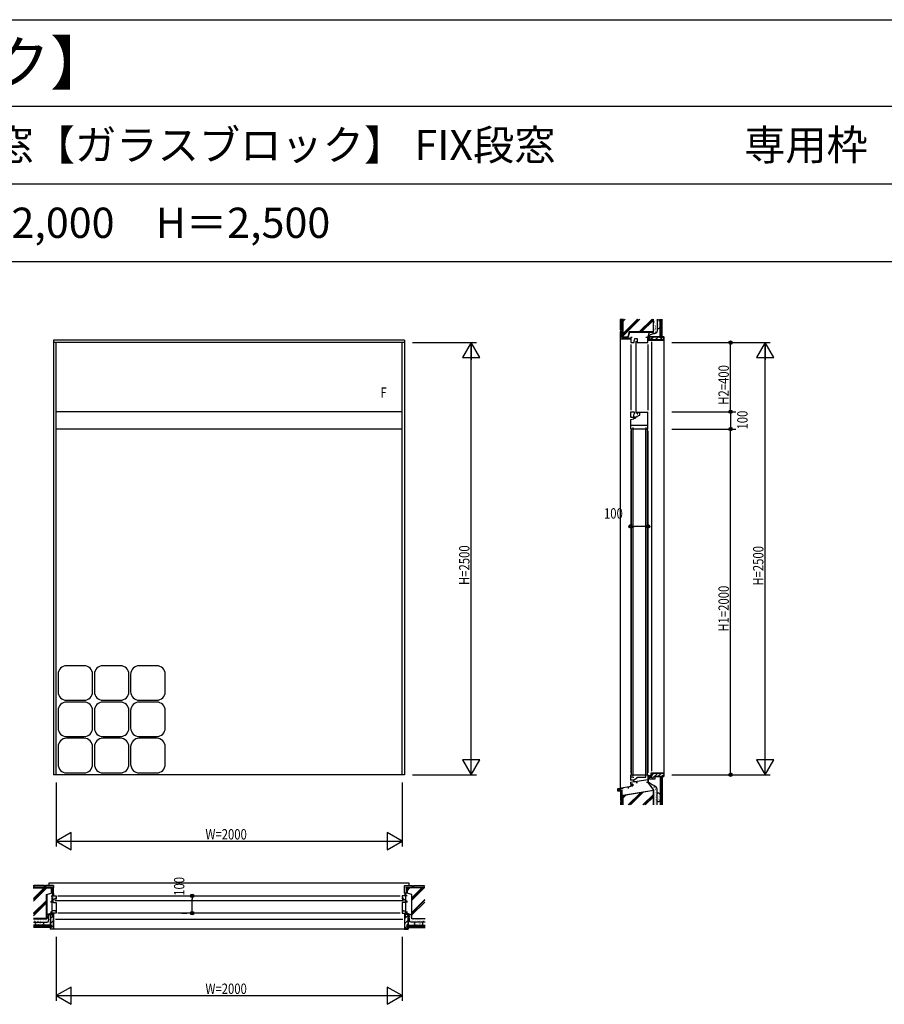
# Model space of a CAD drawing. Extents: x 0 to 29051, y 0 to 20000.
# Drawn here: x 11996 to 16997, y 14303 to 20000 of the extents above; entities that cross this region are included whole.
import ezdxf
from ezdxf.enums import TextEntityAlignment as Align

# ---------------------------------------------------------------- set-up
doc = ezdxf.new("R2010")
doc.units = 0
doc.linetypes.add('YCENTER_1', pattern=[13, 10, -1, 1, -1])
doc.layers.get('0').update_dxf_attribs({"linetype": 'CONTINUOUS'})
for name, color, linetype in [('YKK_A1', 4, 'CONTINUOUS'), ('YKK_B1', 4, 'CONTINUOUS'), ('YKK_C1', 4, 'CONTINUOUS'), ('YKK_F1', 7, 'CONTINUOUS'), ('YKK_N1', 2, 'CONTINUOUS'), ('YKK_Z1', 7, 'CONTINUOUS')]:
    doc.layers.add(name, color=color, linetype=linetype)
doc.styles.add('EXTFONT', font='txt.shx', dxfattribs={"height": 60, "bigfont": 'EXTFONT'})
doc.styles.add('YKK_SGSTYLE1', font='ROMANS.SHX', dxfattribs={"width": 0.8, "bigfont": 'EXTFONT.SHX'})

msp = doc.modelspace()

# ---------------------------------------------------------------- linework, layer by layer
at = {"layer": 'YKK_A1'}
for p, q in [((12192.5, 18146.6), (12192.5, 15631.6)), ((14222.5, 18146.6), (12192.5, 18146.6)), ((14222.5, 18131.6), (12192.5, 18131.6)), ((12207.5, 15631.6), (12207.5, 18131.6)), ((14207.5, 15631.6), (14207.5, 18131.6)), ((14222.5, 18146.6), (14222.5, 15631.6)), ((14207.5, 17731.6), (12207.5, 17731.6)), ((14207.5, 17631.6), (12207.5, 17631.6)), ((12368, 16262.1), (12268, 16262.1)), ((12578, 16262.1), (12478, 16262.1)), ((12788, 16262.1), (12688, 16262.1)), ((12218, 16212.1), (12218, 16112.1)), ((12418, 16112.1), (12418, 16212.1)), ((12428, 16212.1), (12428, 16112.1)), ((12628, 16112.1), (12628, 16212.1)), ((12638, 16212.1), (12638, 16112.1)), ((12838, 16112.1), (12838, 16212.1)), ((12268, 16062.1), (12368, 16062.1)), ((12368, 16052.1), (12268, 16052.1)), ((12478, 16062.1), (12578, 16062.1)), ((12578, 16052.1), (12478, 16052.1)), ((12688, 16062.1), (12788, 16062.1)), ((12788, 16052.1), (12688, 16052.1)), ((12218, 16002.1), (12218, 15902.1)), ((12418, 15902.1), (12418, 16002.1)), ((12428, 16002.1), (12428, 15902.1)), ((12628, 15902.1), (12628, 16002.1)), ((12638, 16002.1), (12638, 15902.1)), ((12838, 15902.1), (12838, 16002.1)), ((12268, 15852.1), (12368, 15852.1)), ((12368, 15842.1), (12268, 15842.1)), ((12478, 15852.1), (12578, 15852.1)), ((12578, 15842.1), (12478, 15842.1)), ((12688, 15852.1), (12788, 15852.1)), ((12788, 15842.1), (12688, 15842.1)), ((12218, 15792.1), (12218, 15692.1)), ((12418, 15692.1), (12418, 15792.1)), ((12428, 15792.1), (12428, 15692.1)), ((12628, 15692.1), (12628, 15792.1)), ((12638, 15792.1), (12638, 15692.1)), ((12838, 15692.1), (12838, 15792.1)), ((14222.5, 15631.6), (12192.5, 15631.6)), ((12268, 15642.1), (12368, 15642.1)), ((12478, 15642.1), (12578, 15642.1)), ((12688, 15642.1), (12788, 15642.1))]:
    msp.add_line(p, q, dxfattribs=at)
for centre, start, end in [((12268, 16212.1), 90, 180), ((12368, 16212.1), 0, 90), ((12478, 16212.1), 90, 180), ((12578, 16212.1), 0, 90), ((12688, 16212.1), 90, 180), ((12788, 16212.1), 0, 90), ((12268, 16112.1), 180, 270), ((12368, 16112.1), 270, 0), ((12478, 16112.1), 180, 270), ((12578, 16112.1), 270, 0), ((12688, 16112.1), 180, 270), ((12788, 16112.1), 270, 0), ((12268, 16002.1), 90, 180), ((12368, 16002.1), 0, 90), ((12478, 16002.1), 90, 180), ((12578, 16002.1), 0, 90), ((12688, 16002.1), 90, 180), ((12788, 16002.1), 0, 90), ((12268, 15902.1), 180, 270), ((12368, 15902.1), 270, 0), ((12478, 15902.1), 180, 270), ((12578, 15902.1), 270, 0), ((12688, 15902.1), 180, 270), ((12788, 15902.1), 270, 0), ((12268, 15792.1), 90, 180), ((12368, 15792.1), 0, 90), ((12478, 15792.1), 90, 180), ((12578, 15792.1), 0, 90), ((12688, 15792.1), 90, 180), ((12788, 15792.1), 0, 90), ((12268, 15692.1), 180, 270), ((12368, 15692.1), 270, 0), ((12478, 15692.1), 180, 270), ((12578, 15692.1), 270, 0), ((12688, 15692.1), 180, 270), ((12788, 15692.1), 270, 0)]:
    msp.add_arc(centre, 50, start, end, dxfattribs=at)
at = {"layer": 'YKK_B1'}
for p, q in [((12167.5, 15005.5), (14247.5, 15005.5)), ((12167.5, 14990.5), (12167.5, 15005.5)), ((14247.5, 15005.5), (14247.5, 14990.5)), ((12177.5, 14930.5), (12207.5, 14930.5)), ((12184.9, 14830.5), (12184.9, 14930.5)), ((12207.5, 14930.5), (12207.5, 14910.5)), ((12217.5, 14930.5), (14197.5, 14930.5)), ((14237.5, 14930.5), (14207.5, 14930.5)), ((14207.5, 14930.5), (14207.5, 14910.5)), ((14230.1, 14830.5), (14230.1, 14930.5)), ((12177.5, 14900.5), (12184.9, 14900.5)), ((12177.5, 14891.5), (12177.5, 14900.5)), ((12189.5, 14918), (12184.9, 14918)), ((12188.5, 14909), (12188.5, 14894)), ((12195.5, 14909), (12188.5, 14909)), ((12191.3, 14892.5), (12207.5, 14892.5)), ((12195.5, 14910.5), (12195.5, 14909)), ((12207.5, 14910.5), (12195.5, 14910.5)), ((12198.5, 14918), (12207.5, 14918)), ((14215.5, 14901.5), (12199.5, 14901.5)), ((12207.5, 14892.5), (12207.5, 14830.5)), ((14216.5, 14918), (14207.5, 14918)), ((14207.5, 14910.5), (14219.5, 14910.5)), ((14207.5, 14892.5), (14207.5, 14830.5)), ((14223.7, 14892.5), (14207.5, 14892.5)), ((14219.5, 14910.5), (14219.5, 14909)), ((14219.5, 14909), (14226.5, 14909)), ((14225.5, 14918), (14230.1, 14918)), ((14226.5, 14909), (14226.5, 14894)), ((14237.5, 14900.5), (14230.1, 14900.5)), ((14237.5, 14891.5), (14237.5, 14900.5)), ((12177.5, 14830.5), (12177.5, 14839.5)), ((12207.5, 14830.5), (12177.5, 14830.5)), ((12189.5, 14843), (12184.9, 14843)), ((12205.7, 14843.5), (12186.7, 14843.5)), ((12192.5, 14830.5), (12192.5, 14810.5)), ((12198.5, 14843), (12207.5, 14843)), ((12206.2, 14843), (12205.7, 14843.5)), ((14197.5, 14830.5), (12217.5, 14830.5)), ((14216.5, 14843), (14207.5, 14843)), ((14207.5, 14830.5), (14237.5, 14830.5)), ((14208.8, 14843), (14209.3, 14843.5)), ((14209.3, 14843.5), (14228.3, 14843.5)), ((14222.5, 14830.5), (14222.5, 14810.5)), ((14225.5, 14843), (14230.1, 14843)), ((14237.5, 14830.5), (14237.5, 14839.5)), ((12192.5, 14810.5), (12189.5, 14810.5)), ((12202.5, 14795.2), (14212.5, 14795.2)), ((14222.5, 14810.5), (14225.5, 14810.5))]:
    msp.add_line(p, q, dxfattribs=at)
at = {"layer": 'YKK_B1', "linetype": 'ByBlock', "ltscale": 0.5}
for centre, start, end in [((12188.4, 14890.5), 34.8499, 88.3627), ((14226.6, 14890.5), 91.6373, 145.1501)]:
    msp.add_arc(centre, 3.5, start, end, dxfattribs=at)
at = {"layer": 'YKK_C1'}
for p, q in [((15530, 18161.6), (15530, 18131.6)), ((15539, 18161.6), (15530, 18161.6)), ((15530, 18131.6), (15550, 18131.6)), ((15530, 18121.6), (15530, 17741.6)), ((15550, 18143.6), (15551.5, 18143.6)), ((15550, 18131.6), (15550, 18143.6)), ((15551.5, 18143.6), (15553.4, 18154.6)), ((15553.4, 18154.6), (15566.5, 18154.6)), ((15559, 18139.6), (15559, 17723.6)), ((15566.5, 18154.6), (15566.5, 18143.6)), ((15566.5, 18143.6), (15568, 18143.6)), ((15568, 18143.6), (15568, 18131.6)), ((15568, 18131.6), (15630, 18131.6)), ((15630, 18161.6), (15617, 18161.6)), ((15630, 18131.6), (15630, 18161.6)), ((15630, 18161.6), (15630, 18146.6)), ((15630, 18146.6), (15650, 18146.6)), ((15630, 18121.6), (15630, 17741.6)), ((15650, 18146.6), (15650, 18149.6)), ((15650, 18136.6), (15650, 15651.6)), ((15530.1, 17731.6), (15550, 17731.6)), ((15530.1, 17703.1), (15530.1, 17731.6)), ((15550, 17718.8), (15545.8, 17711.5)), ((15550, 17731.6), (15550, 17718.8)), ((15550, 17719.6), (15551.5, 17719.6)), ((15566.5, 17719.6), (15568, 17719.6)), ((15568, 17731.6), (15568, 17725.6)), ((15568, 17728.6), (15630, 17728.6)), ((15568, 17719.4), (15568, 17721.6)), ((15568, 17719.4), (15571.8, 17719.4)), ((15571.8, 17719.4), (15571.8, 17728.6)), ((15583, 17712.1), (15583, 17728.6)), ((15630, 17631.6), (15630, 17731.6)), ((15530, 17703.1), (15530, 17696.6)), ((15532.5, 17703.1), (15530, 17703.1)), ((15551, 17698.2), (15530, 17698.2)), ((15530, 17686.6), (15549, 17689.6)), ((15530, 17631.6), (15530, 17686.6)), ((15533.6, 17704.6), (15530.1, 17704.6)), ((15533.6, 17700.8), (15533.6, 17704.6)), ((15545.8, 17711.5), (15545.8, 17701.4)), ((15545.8, 17701.4), (15547.8, 17701.4)), ((15551, 17703.1), (15546.5, 17703.1)), ((15549, 17689.6), (15549, 17698.2)), ((15549, 17694.6), (15557, 17694.6)), ((15551, 17698.2), (15551, 17703.1)), ((15557, 17703.1), (15568, 17703.1)), ((15557, 17694.6), (15557, 17703.1)), ((15568, 17705.1), (15583, 17712.1)), ((15568, 17703.1), (15568, 17705.1)), ((15630, 17651.6), (15530, 17651.6)), ((15542.5, 17631.6), (15530, 17631.6)), ((15530, 17621.6), (15530, 15641.6)), ((15532.5, 17631.6), (15532.5, 15631.6)), ((15627.5, 17631.6), (15532.5, 17631.6)), ((15542.5, 17649.6), (15542.5, 17651.6)), ((15542.5, 17640.6), (15542.5, 17631.6)), ((15542.5, 17631.6), (15542.5, 15631.6)), ((15617.5, 17649.6), (15617.5, 17651.6)), ((15617.5, 17640.6), (15617.5, 17631.6)), ((15617.5, 15631.6), (15617.5, 17631.6)), ((15617.5, 17631.6), (15630, 17631.6)), ((15627.5, 15631.6), (15627.5, 17631.6)), ((15630, 17621.6), (15630, 15641.6)), ((15530, 15598.6), (15530, 15631.6)), ((15530, 15631.6), (15542.5, 15631.6)), ((15530, 15618.6), (15542.5, 15618.6)), ((15532.5, 15631.6), (15627.5, 15631.6)), ((15542.5, 15631.6), (15542.5, 15625.6)), ((15542.5, 15618.6), (15542.5, 15616.6)), ((15542.5, 15616.6), (15548.5, 15616.6)), ((15558.5, 15607.2), (15568, 15613.8)), ((15568, 15616.6), (15617.5, 15616.6)), ((15568, 15613.8), (15568, 15616.6)), ((15617.5, 15631.6), (15630, 15631.6)), ((15617.5, 15616.6), (15617.5, 15631.6)), ((15630, 15631.6), (15630, 15586.6)), ((15630.3, 15620.1), (15635.3, 15620.1)), ((15632.3, 15586.6), (15632.3, 15620.1)), ((15635.3, 15620.1), (15635.3, 15626.6)), ((15635.3, 15626.6), (15643.8, 15626.6)), ((15645.3, 15622), (15645.3, 15626.9)), ((15645.3, 15622), (15650.3, 15622)), ((15648.8, 15631.6), (15648.8, 15641.6)), ((15648.8, 15641.6), (15665.3, 15641.6)), ((15650.3, 15622), (15650.3, 15618.6)), ((15652.3, 15638.6), (15652.3, 15641.6)), ((15665.3, 15643.6), (15665.3, 15638.6)), ((15455, 15551.3), (15541.8, 15566.6)), ((15480.9, 15549.4), (15479.8, 15555.7)), ((15513.6, 15555.2), (15519.7, 15556.2)), ((15519.7, 15556.2), (15518.6, 15562.5)), ((15530, 15602.7), (15549, 15602.7)), ((15530, 15588.6), (15549, 15591.6)), ((15530, 15576.6), (15530, 15588.6)), ((15543, 15576.6), (15530, 15576.6)), ((15541.8, 15566.6), (15541.8, 15576.6)), ((15543, 15566.6), (15543, 15576.6)), ((15548.9, 15591.6), (15555.8, 15591.6)), ((15549, 15602.7), (15558.5, 15607.2)), ((15549, 15591.6), (15549, 15602.7)), ((15555.8, 15591.6), (15630, 15603.4)), ((15561.5, 15592.5), (15561.5, 15586.6)), ((15561.5, 15586.6), (15569, 15586.6)), ((15630, 15586.6), (15621, 15586.6)), ((15630, 15586.6), (15632.3, 15586.6)), ((15455, 15536.3), (15455, 15551.3)), ((15487, 15550.5), (15480.9, 15549.4))]:
    msp.add_line(p, q, dxfattribs=at)
at = {"layer": 'YKK_C1', "linetype": 'ByBlock', "ltscale": 0.5}
msp.add_arc((15643.8, 15631.6), 5, 270, 360, dxfattribs=at)
at = {"layer": 'YKK_F1'}
for p, q in [((0, 20000), (28681, 20000)), ((0, 19500), (28500, 19500)), ((0, 19050), (28500, 19050)), ((0, 18600), (28500, 18600))]:
    msp.add_line(p, q, dxfattribs=at)
at = {"layer": 'YKK_N1'}
for p, q in [((14267.5, 18131.6), (14637.5, 18131.6)), ((14607.5, 15632.6), (14607.5, 18130.6)), ((15767.5, 18131.6), (16337.5, 18131.6)), ((16107.5, 17731.6), (16107.5, 18131.6)), ((16307.5, 15631.6), (16307.5, 18130.6)), ((15767.5, 17731.6), (16137.5, 17731.6)), ((16107.5, 17731.6), (16107.5, 17631.6)), ((15767.5, 17631.6), (16137.5, 17631.6)), ((16107.5, 15631.6), (16107.5, 17631.6)), ((15530, 17118.4), (15530, 17098.4)), ((15630, 17118.4), (15630, 17098.4)), ((15530, 17068.4), (15550, 17068.4)), ((15610, 17068.4), (15550, 17068.4)), ((15630, 17068.4), (15610, 17068.4)), ((14267.5, 15631.6), (14637.5, 15631.6)), ((15767.5, 15631.6), (16337.5, 15631.6)), ((12207.5, 15586.6), (12207.5, 15216.6)), ((14207.5, 15586.6), (14207.5, 15216.6)), ((12207.5, 15246.6), (14207.5, 15246.6)), ((12943.6, 14930.5), (12963.6, 14930.5)), ((12993.6, 14930.5), (12993.6, 14910.5)), ((12993.6, 14850.5), (12993.6, 14910.5)), ((12943.6, 14830.5), (12963.6, 14830.5)), ((12993.6, 14830.5), (12993.6, 14850.5)), ((12207.5, 14693), (12207.5, 14323)), ((14207.5, 14693), (14207.5, 14323)), ((12207.5, 14353), (14207.5, 14353))]:
    msp.add_line(p, q, dxfattribs=at)
at = {"layer": 'YKK_N1', "linetype": 'ByBlock'}
for p, q in [((14607.5, 18131.6), (14557.5, 18045)), ((14657.5, 18045), (14607.5, 18131.6)), ((14607.5, 18131.6), (14607.5, 18031.6)), ((16307.5, 18131.6), (16257.5, 18045)), ((16357.5, 18045), (16307.5, 18131.6)), ((16307.5, 18131.6), (16307.5, 18031.6)), ((14557.5, 18045), (14657.5, 18045)), ((16257.5, 18045), (16357.5, 18045)), ((14607.5, 15631.6), (14607.5, 15731.6)), ((16307.5, 15631.6), (16307.5, 15731.6)), ((14657.5, 15718.2), (14557.5, 15718.2)), ((14557.5, 15718.2), (14607.5, 15631.6)), ((14607.5, 15631.6), (14657.5, 15718.2)), ((16357.5, 15718.2), (16257.5, 15718.2)), ((16257.5, 15718.2), (16307.5, 15631.6)), ((16307.5, 15631.6), (16357.5, 15718.2)), ((12294.1, 15296.6), (12207.5, 15246.6)), ((12294.1, 15196.6), (12294.1, 15296.6)), ((14207.5, 15246.6), (14120.9, 15296.6)), ((14120.9, 15296.6), (14120.9, 15196.6)), ((12207.5, 15246.6), (12294.1, 15196.6)), ((14120.9, 15196.6), (14207.5, 15246.6)), ((12294.1, 14403), (12207.5, 14353)), ((12294.1, 14303), (12294.1, 14403)), ((14207.5, 14353), (14120.9, 14403)), ((14120.9, 14403), (14120.9, 14303)), ((12207.5, 14353), (12294.1, 14303)), ((14120.9, 14303), (14207.5, 14353))]:
    msp.add_line(p, q, dxfattribs=at)
at = {"layer": 'YKK_N1', "linetype": 'Continuous'}
for p, q in [((15530, 17128.4), (15530, 17098.4)), ((15630, 17128.4), (15630, 17098.4)), ((12933.6, 14930.5), (12963.6, 14930.5)), ((12933.6, 14830.5), (12963.6, 14830.5))]:
    msp.add_line(p, q, dxfattribs=at)
at = {"layer": 'YKK_N1'}
for centre, radius in [((16107.5, 18131.6), 10), ((16107.5, 18131.6), 10), ((16107.5, 18131.6), 6.5), ((16107.5, 18131.6), 6.5), ((16107.5, 17731.6), 10), ((16107.5, 17731.6), 10), ((16107.5, 17731.6), 6.5), ((16107.5, 17731.6), 6.5), ((16107.5, 17631.6), 10), ((16107.5, 17631.6), 10), ((16107.5, 17631.6), 6.5), ((16107.5, 17631.6), 6.5), ((15530, 17068.4), 10), ((15530, 17068.4), 10), ((15530, 17068.4), 6.5), ((15530, 17068.4), 6.5), ((15630, 17068.4), 10), ((15630, 17068.4), 10), ((15630, 17068.4), 6.5), ((15630, 17068.4), 6.5), ((16107.5, 15631.6), 10), ((16107.5, 15631.6), 10), ((16107.5, 15631.6), 6.5), ((16107.5, 15631.6), 6.5), ((12993.6, 14930.5), 10), ((12993.6, 14930.5), 10), ((12993.6, 14930.5), 6.5), ((12993.6, 14930.5), 6.5), ((12993.6, 14830.5), 10), ((12993.6, 14830.5), 10), ((12993.6, 14830.5), 6.5), ((12993.6, 14830.5), 6.5)]:
    msp.add_circle(centre, radius, dxfattribs=at)
at = {"layer": 'YKK_Z1', "linetype": 'Continuous', "ltscale": 1.2}
for p, q in [((15470, 18204.6), (15470, 18264.6)), ((15479, 18264.6), (15470, 18264.6)), ((15472, 18264.6), (15472, 18269.1)), ((15479, 18204.6), (15479, 18264.6)), ((15482.5, 18164.1), (15482.5, 18269.1)), ((15484, 18269.1), (15484, 18165.6)), ((15583, 18267.6), (15484, 18168.6)), ((15573.1, 18267.6), (15484, 18178.5)), ((15568.9, 18267.6), (15484, 18182.8)), ((15498.1, 18267.6), (15484, 18253.5)), ((15488.2, 18267.6), (15484, 18263.4)), ((15653.7, 18267.6), (15579.2, 18193.1)), ((15657.9, 18267.6), (15583.4, 18193.1)), ((15661, 18260.8), (15593.3, 18193.1)), ((15661, 18193.1), (15661, 18267.6)), ((15662.5, 18191.6), (15662.5, 18267.6)), ((15688.7, 18252.8), (15688.9, 18252.8)), ((15689.2, 18237.6), (15689.4, 18237.6)), ((15690.2, 18232.2), (15690.4, 18232.2)), ((15691.2, 18242), (15691.4, 18242)), ((15692.4, 18251.4), (15692.6, 18251.4)), ((15693.2, 18255.3), (15693.4, 18255.3)), ((15695.6, 18239.8), (15695.8, 18239.8)), ((15695.9, 18230.9), (15696.1, 18230.9)), ((15696.1, 18253.1), (15696.3, 18253.1)), ((15696.1, 18247.9), (15696.3, 18247.9)), ((15700.5, 18161.6), (15700.5, 18267.6)), ((15702.5, 18161.6), (15702.5, 18267.6)), ((15704.5, 18161.6), (15704.5, 18267.6)), ((15706.5, 18161.6), (15706.5, 18267.6)), ((15708.5, 18161.6), (15708.5, 18267.6)), ((15710.5, 18161.6), (15710.5, 18267.6)), ((15712.5, 18161.6), (15712.5, 18267.6)), ((15479, 18204.6), (15470, 18204.6)), ((15479, 18196.6), (15470, 18196.6)), ((15470, 18151.6), (15470, 18196.6)), ((15472, 18196.6), (15472, 18204.6)), ((15479, 18160.6), (15479, 18196.6)), ((15521.3, 18193.1), (15513.9, 18165.6)), ((15522.4, 18191.6), (15515, 18164.1)), ((15661, 18193.1), (15521.3, 18193.1)), ((15522.4, 18191.6), (15662.5, 18191.6)), ((15690.5, 18225.3), (15690.7, 18225.3)), ((15690.7, 18217.9), (15690.9, 18217.9)), ((15694.2, 18221.3), (15694.4, 18221.3)), ((15696.1, 18221.8), (15696.3, 18221.8)), ((15515, 18151.6), (15470, 18151.6)), ((15470, 15554.5), (15470, 18151.5)), ((15479, 18160.6), (15515, 18160.6)), ((15482.5, 18164.1), (15515, 18164.1)), ((15484, 18165.6), (15513.8, 18165.6)), ((15515, 18160.6), (15515, 18151.6)), ((15515, 18157.4), (15517.2, 18159.6)), ((15516, 18152.6), (15515, 18151.6)), ((15515.9, 18152.6), (15522.9, 18159.6)), ((15516, 18152.6), (15529, 18152.6)), ((15521.5, 18152.6), (15528.5, 18159.6)), ((15527.2, 18152.6), (15530, 18155.5)), ((15529, 18152.6), (15530, 18151.6)), ((15636, 18166.6), (15697.5, 18166.6)), ((15636, 18149.6), (15636, 18166.6)), ((15636, 18149.6), (15650, 18149.6)), ((15637, 18165.6), (15696.5, 18165.6)), ((15637, 18165.6), (15637, 18150.6)), ((15651, 18150.6), (15637, 18150.6)), ((15646.9, 18150.6), (15661.9, 18165.6)), ((15650, 18146.6), (15650, 18149.6)), ((15650, 18146.6), (15722.5, 18146.6)), ((15651, 18150.6), (15651, 18147.6)), ((15721.5, 18147.6), (15651, 18147.6)), ((15672.1, 18147.6), (15690.1, 18165.6)), ((15696.5, 18160.6), (15696.5, 18165.6)), ((15713.5, 18160.6), (15696.5, 18160.6)), ((15697.5, 18161.6), (15697.5, 18166.6)), ((15712.5, 18161.6), (15697.5, 18161.6)), ((15700.4, 18147.6), (15718.4, 18165.6)), ((15700.5, 18161.6), (15712.5, 18161.6)), ((15712.5, 18166.6), (15722.5, 18166.6)), ((15712.5, 18161.6), (15712.5, 18166.6)), ((15713.5, 18165.6), (15721.5, 18165.6)), ((15713.5, 18160.6), (15713.5, 18165.6)), ((15721.5, 18165.6), (15721.5, 18147.6)), ((15722.5, 18146.6), (15722.5, 18166.6)), ((15722.5, 18146.6), (15722.5, 15641.6)), ((15700.5, 15621.6), (15700.5, 15456.8)), ((15700.5, 15621.6), (15712.5, 15621.6)), ((15702.5, 15621.6), (15702.5, 15456.8)), ((15704.5, 15621.6), (15704.5, 15456.8)), ((15706.5, 15621.6), (15706.5, 15456.8)), ((15708.5, 15621.6), (15708.5, 15456.8)), ((15710.5, 15621.6), (15710.5, 15456.8)), ((15712.5, 15621.6), (15712.5, 15456.8)), ((15712.5, 15621.6), (15712.5, 15616.6)), ((15531, 15566.2), (15529.2, 15564.4)), ((15530.1, 15576.7), (15531, 15575.8)), ((15531, 15572.8), (15534.8, 15576.6)), ((15531, 15575.8), (15531, 15566.2)), ((15531, 15567.1), (15536.3, 15572.4)), ((15534.9, 15565.4), (15536.3, 15566.8)), ((15536.3, 15576.6), (15536.3, 15566.7)), ((15536.3, 15565.7), (15536.3, 15576.6)), ((15541.8, 15576.6), (15541.8, 15566.7)), ((15630, 15587.1), (15662.5, 15541.6)), ((15456.2, 15549.4), (15456.2, 15546.2)), ((15456.2, 15545.7), (15468.5, 15545.7)), ((15456.2, 15540.9), (15461, 15545.7)), ((15456.2, 15538.7), (15469, 15538.7)), ((15459.7, 15538.7), (15466.7, 15545.7)), ((15465.3, 15538.7), (15470, 15543.4)), ((15468.3, 15545.7), (15468.5, 15545.7)), ((15469, 15538.7), (15470, 15537.7)), ((15470, 15552), (15470, 15547.2)), ((15470, 15547.2), (15470, 15541.7)), ((15470, 15541.7), (15479, 15541.7)), ((15470, 15541.7), (15470, 15481.7)), ((15479, 15541.7), (15479, 15481.7)), ((15482.5, 15511.6), (15662.5, 15541.6)), ((15482.5, 15456.8), (15482.5, 15511.6)), ((15661, 15539.8), (15484, 15510.3)), ((15501, 15513.2), (15484, 15496.2)), ((15489.1, 15511.2), (15484, 15506.1)), ((15484, 15510.3), (15484, 15456.8)), ((15585.8, 15527.3), (15515.3, 15456.8)), ((15590.9, 15528.2), (15519.6, 15456.8)), ((15602.8, 15530.1), (15529.5, 15456.8)), ((15661, 15517.6), (15600.2, 15456.8)), ((15661, 15513.4), (15604.4, 15456.8)), ((15661, 15503.5), (15614.3, 15456.8)), ((15617.4, 15532.7), (15617.6, 15532.7)), ((15661, 15539.8), (15661, 15456.8)), ((15662.5, 15456.8), (15662.5, 15541.6)), ((15689.2, 15500.7), (15689.4, 15500.7)), ((15690.2, 15506.1), (15690.4, 15506.1)), ((15690.5, 15513), (15690.7, 15513)), ((15690.7, 15520.4), (15690.9, 15520.4)), ((15691.2, 15496.2), (15691.4, 15496.2)), ((15694.2, 15516.9), (15694.4, 15516.9)), ((15695.6, 15498.5), (15695.8, 15498.5)), ((15695.9, 15507.3), (15696.1, 15507.3)), ((15696.1, 15516.4), (15696.3, 15516.4)), ((15479, 15481.7), (15470, 15481.7)), ((15470, 15473.7), (15470, 15456.8)), ((15479, 15473.7), (15470, 15473.7)), ((15472, 15481.7), (15472, 15473.7)), ((15479, 15473.7), (15479, 15456.8)), ((15688.7, 15485.4), (15688.9, 15485.4)), ((15692.4, 15486.9), (15692.6, 15486.9)), ((15693.2, 15483), (15693.4, 15483)), ((15696.1, 15490.3), (15696.3, 15490.3)), ((15696.1, 15485.2), (15696.3, 15485.2)), ((12079.5, 14988.5), (12074.4, 14988.5)), ((12139.5, 14990.5), (12079.5, 14990.5)), ((12079.5, 14981.5), (12079.5, 14990.5)), ((12139.5, 14981.5), (12139.5, 14990.5)), ((12147.5, 14988.5), (12139.5, 14988.5)), ((12192.5, 14990.5), (12147.5, 14990.5)), ((12147.5, 14981.5), (12147.5, 14990.5)), ((12192.5, 14990.5), (12192.5, 14979.5)), ((12192.5, 14945.5), (12192.5, 14988.3)), ((14222.5, 14990.5), (14267.5, 14990.5)), ((14222.5, 14990.5), (14222.5, 14979.5)), ((14222.5, 14945.5), (14222.5, 14988.3)), ((14267.5, 14981.5), (14267.5, 14990.5)), ((14267.5, 14988.5), (14275.5, 14988.5)), ((14275.5, 14990.5), (14335.5, 14990.5)), ((14275.5, 14981.5), (14275.5, 14990.5)), ((14335.5, 14981.5), (14335.5, 14990.5)), ((14335.5, 14988.5), (14340, 14988.5)), ((12180, 14978), (12075, 14978)), ((12075, 14976.5), (12178.5, 14976.5)), ((12142.9, 14976.5), (12076.5, 14910.1)), ((12138.6, 14976.5), (12076.5, 14914.4)), ((12152.8, 14976.5), (12076.5, 14900.2)), ((12139.5, 14981.5), (12079.5, 14981.5)), ((12183.5, 14981.5), (12147.5, 14981.5)), ((12151, 14939.2), (12178.5, 14946.6)), ((12151, 14799.5), (12151, 14939.2)), ((12152.5, 14938.1), (12180, 14945.5)), ((12152.5, 14938.1), (12152.5, 14798)), ((12178.5, 14976.5), (12178.5, 14946.6)), ((12180, 14978), (12180, 14945.5)), ((12183.5, 14981.5), (12183.5, 14945.5)), ((12183.5, 14945.5), (12192.5, 14945.5)), ((12189.5, 14945.5), (12184.5, 14940.5)), ((12191.5, 14941.8), (12184.5, 14934.8)), ((12191.5, 14936.2), (12185.8, 14930.5)), ((12191.5, 14944.5), (12192.5, 14945.5)), ((12191.5, 14944.5), (12191.5, 14931.5)), ((12191.5, 14931.5), (12192.5, 14930.5)), ((12192, 14931), (12191.5, 14930.5)), ((14223.5, 14944.5), (14222.5, 14945.5)), ((14231.5, 14945.5), (14222.5, 14945.5)), ((14223.5, 14931.5), (14222.5, 14930.5)), ((14223.5, 14945.5), (14223.1, 14945.1)), ((14229.2, 14945.5), (14223.5, 14939.8)), ((14223.5, 14944.5), (14223.5, 14931.5)), ((14230.5, 14941.2), (14223.5, 14934.2)), ((14230.5, 14935.5), (14225.5, 14930.5)), ((14231.5, 14981.5), (14231.5, 14945.5)), ((14231.5, 14981.5), (14267.5, 14981.5)), ((14235, 14978), (14340, 14978)), ((14235, 14978), (14235, 14945.5)), ((14262.5, 14938.1), (14235, 14945.5)), ((14340, 14976.5), (14236.5, 14976.5)), ((14236.5, 14976.5), (14236.5, 14946.6)), ((14250.6, 14976.5), (14236.5, 14962.4)), ((14240.7, 14976.5), (14236.5, 14972.3)), ((14264, 14939.2), (14236.5, 14946.6)), ((14262.5, 14938.1), (14262.5, 14798)), ((14321.4, 14976.5), (14264, 14919.1)), ((14335.5, 14976.5), (14264, 14905)), ((14325.6, 14976.5), (14264, 14914.9)), ((14264, 14799.5), (14264, 14939.2)), ((14275.5, 14981.5), (14335.5, 14981.5)), ((12151, 14904), (12076.5, 14829.5)), ((12151, 14899.8), (12076.5, 14825.3)), ((12151, 14889.9), (12076.5, 14815.4)), ((14338.5, 14908.8), (14264, 14834.3)), ((14338.5, 14904.6), (14264, 14830.1)), ((14338.5, 14894.7), (14264, 14820.2)), ((12189.5, 14824.5), (12172.5, 14824.5)), ((12172.5, 14824.5), (12172.5, 14763)), ((12173.5, 14823.5), (12188.5, 14823.5)), ((12173.5, 14823.5), (12173.5, 14764)), ((12188.5, 14813.6), (12173.5, 14798.6)), ((12188.5, 14809.5), (12188.5, 14823.5)), ((12189.5, 14824.5), (12189.5, 14810.5)), ((14241.5, 14816.6), (14223.5, 14798.6)), ((14225.5, 14824.5), (14225.5, 14810.5)), ((14225.5, 14824.5), (14242.5, 14824.5)), ((14226.5, 14809.5), (14226.5, 14823.5)), ((14241.5, 14823.5), (14226.5, 14823.5)), ((14241.5, 14823.5), (14241.5, 14764)), ((14242.5, 14824.5), (14242.5, 14763)), ((12151, 14799.5), (12075.6, 14799.5)), ((12075.6, 14798), (12152.5, 14798)), ((12177.5, 14760), (12075.6, 14760)), ((12177.5, 14758), (12075.6, 14758)), ((12177.5, 14756), (12075.6, 14756)), ((12091.8, 14764.1), (12092, 14764.1)), ((12095.9, 14765.3), (12096.1, 14765.3)), ((12096.7, 14772.6), (12096.9, 14772.6)), ((12103, 14774.3), (12103.2, 14774.3)), ((12104.7, 14764.8), (12104.9, 14764.8)), ((12104.8, 14759.5), (12105, 14759.5)), ((12105.9, 14765.3), (12106.1, 14765.3)), ((12110.5, 14771.2), (12110.7, 14771.2)), ((12113.7, 14772.9), (12113.9, 14772.9)), ((12116.5, 14775.1), (12116.7, 14775.1)), ((12116.6, 14762.6), (12116.8, 14762.6)), ((12116.7, 14760.9), (12116.9, 14760.9)), ((12117.8, 14772.1), (12118, 14772.1)), ((12121.5, 14764.6), (12121.7, 14764.6)), ((12126.6, 14766), (12126.8, 14766)), ((12128.1, 14772.4), (12128.3, 14772.4)), ((12177.5, 14763), (12172.5, 14763)), ((12191.5, 14788.4), (12173.5, 14770.4)), ((12178.5, 14764), (12173.5, 14764)), ((12177.5, 14748), (12177.5, 14763)), ((12177.5, 14760), (12177.5, 14748)), ((12178.5, 14747), (12178.5, 14764)), ((12191.5, 14760.1), (12178.5, 14747.1)), ((12188.5, 14809.5), (12191.5, 14809.5)), ((12192.5, 14810.5), (12189.5, 14810.5)), ((12191.5, 14739), (12191.5, 14809.5)), ((12192.5, 14810.5), (12192.5, 14738)), ((14222.5, 14810.5), (14225.5, 14810.5)), ((14222.5, 14810.5), (14222.5, 14738)), ((14226.5, 14809.5), (14223.5, 14809.5)), ((14223.5, 14739), (14223.5, 14809.5)), ((14241.5, 14788.4), (14223.5, 14770.4)), ((14236.5, 14747), (14236.5, 14764)), ((14236.5, 14764), (14241.5, 14764)), ((14237.5, 14748), (14237.5, 14763)), ((14237.5, 14763), (14242.5, 14763)), ((14237.5, 14760), (14341, 14760)), ((14237.5, 14760), (14237.5, 14748)), ((14237.5, 14758), (14341, 14758)), ((14237.5, 14756), (14341, 14756)), ((14340.7, 14798), (14263.2, 14798)), ((14264, 14799.5), (14340.7, 14799.5)), ((14281.7, 14769), (14281.9, 14769)), ((14285.6, 14772.2), (14285.8, 14772.2)), ((14288.8, 14765.9), (14289, 14765.9)), ((14295.4, 14765.4), (14295.6, 14765.4)), ((14300.4, 14776.1), (14300.6, 14776.1)), ((14301.9, 14769.3), (14302.1, 14769.3)), ((14306.6, 14767.3), (14306.8, 14767.3)), ((14311.2, 14771.2), (14311.4, 14771.2)), ((14311.6, 14762.4), (14311.8, 14762.4)), ((14312.2, 14766.1), (14312.4, 14766.1)), ((14313.3, 14775.8), (14313.5, 14775.8)), ((14317.3, 14771.7), (14317.5, 14771.7)), ((14318.3, 14763.7), (14318.5, 14763.7)), ((14323.1, 14769), (14323.3, 14769)), ((12177.5, 14754), (12075.6, 14754)), ((12177.5, 14752), (12075.6, 14752)), ((12177.5, 14750), (12075.6, 14750)), ((12177.5, 14748), (12075.6, 14748)), ((12177.5, 14748), (12172.5, 14748)), ((12172.5, 14748), (12172.5, 14738)), ((12192.5, 14738), (12172.5, 14738)), ((12178.5, 14747), (12173.5, 14747)), ((12173.5, 14747), (12173.5, 14739)), ((12173.5, 14739), (12191.5, 14739)), ((14222.5, 14738), (14242.5, 14738)), ((14236.5, 14755.1), (14223.5, 14742.1)), ((14241.5, 14739), (14223.5, 14739)), ((14236.5, 14747), (14241.5, 14747)), ((14237.5, 14754), (14341, 14754)), ((14237.5, 14752), (14341, 14752)), ((14237.5, 14750), (14341, 14750)), ((14237.5, 14748), (14341, 14748)), ((14237.5, 14748), (14242.5, 14748)), ((14241.5, 14747), (14241.5, 14739)), ((14242.5, 14748), (14242.5, 14738))]:
    msp.add_line(p, q, dxfattribs=at)
at = {"layer": 'YKK_Z1', "linetype": 'Continuous', "ltscale": 0.5}
for p, q in [((15668.5, 18251.4), (15668.7, 18251.4)), ((15669.2, 18259.8), (15669.4, 18259.8)), ((15669.4, 18249.1), (15669.6, 18249.1)), ((15669.4, 18240.9), (15669.6, 18240.9)), ((15669.6, 18232.5), (15669.8, 18232.5)), ((15672.9, 18257), (15673.1, 18257)), ((15675, 18242.1), (15675.2, 18242.1)), ((15676.6, 18261.7), (15676.8, 18261.7)), ((15639.7, 18182), (15639.9, 18182)), ((15641.1, 18187.2), (15641.3, 18187.2)), ((15645.6, 18187.9), (15645.8, 18187.9)), ((15647, 18181.1), (15647.2, 18181.1)), ((15649.3, 18182.3), (15649.5, 18182.3)), ((15653.5, 18187.4), (15653.7, 18187.4)), ((15661.5, 18182), (15661.7, 18182)), ((15663.4, 18187.2), (15663.6, 18187.2)), ((15667.1, 18200.2), (15667.3, 18200.2)), ((15667.3, 18192.3), (15667.5, 18192.3)), ((15667.6, 18184.1), (15667.8, 18184.1)), ((15668.7, 18229.9), (15668.9, 18229.9)), ((15668.9, 18219.9), (15669.1, 18219.9)), ((15669.2, 18203.8), (15669.4, 18203.8)), ((15669.9, 18190.4), (15670.1, 18190.4)), ((15670.3, 18210.3), (15670.5, 18210.3)), ((15671.3, 18215.9), (15671.5, 18215.9)), ((15671.3, 18189.3), (15671.5, 18189.3)), ((15671.7, 18226.4), (15671.9, 18226.4)), ((15672.4, 18193.1), (15672.6, 18193.1)), ((15672.9, 18185.8), (15673.1, 18185.8)), ((15673.1, 18200.1), (15673.3, 18200.1)), ((15674.3, 18229.5), (15674.5, 18229.5)), ((15674.3, 18218), (15674.5, 18218)), ((15674.5, 18210.1), (15674.7, 18210.1)), ((15676.9, 18189.8), (15677.1, 18189.8)), ((15630, 15623.3), (15632.4, 15625.8)), ((15630, 15620.5), (15635.3, 15625.8)), ((15632.5, 15620.1), (15635.3, 15623)), ((15635.3, 15606.6), (15635.3, 15618.6)), ((15635.3, 15618.6), (15650.3, 15618.6)), ((15636.3, 15612.1), (15641.9, 15617.6)), ((15636.3, 15607.6), (15636.3, 15617.6)), ((15636.3, 15617.6), (15651.3, 15617.6)), ((15650.3, 15638.6), (15665.3, 15638.6)), ((15650.3, 15618.6), (15650.3, 15638.6)), ((15651.3, 15627.1), (15661.9, 15637.6)), ((15651.3, 15637.6), (15666.3, 15637.6)), ((15651.3, 15617.6), (15651.3, 15637.6)), ((15653.1, 15607.6), (15686.1, 15640.6)), ((15665.3, 15641.6), (15665.3, 15638.6)), ((15665.3, 15641.6), (15722.5, 15641.6)), ((15666.3, 15637.6), (15666.3, 15640.6)), ((15666.3, 15640.6), (15721.5, 15640.6)), ((15669.3, 15622.6), (15669.3, 15607.6)), ((15669.3, 15622.6), (15721.5, 15622.6)), ((15670.3, 15621.6), (15670.3, 15606.6)), ((15670.3, 15621.6), (15722.5, 15621.6)), ((15689.3, 15622.6), (15707.3, 15640.6)), ((15710.5, 15622.6), (15721.5, 15633.6)), ((15721.5, 15640.6), (15721.5, 15622.6)), ((15722.5, 15641.6), (15722.5, 15621.6)), ((15670.3, 15606.6), (15635.3, 15606.6)), ((15636.3, 15607.6), (15669.3, 15607.6)), ((15650.1, 15561.5), (15650.3, 15561.5)), ((15650.8, 15569.9), (15651, 15569.9)), ((15651, 15559.1), (15651.2, 15559.1)), ((15654.5, 15567.1), (15654.7, 15567.1)), ((15658.3, 15571.7), (15658.5, 15571.7)), ((15660.2, 15552.9), (15660.4, 15552.9)), ((15660.9, 15561.3), (15661.1, 15561.3)), ((15664.7, 15558.5), (15664.9, 15558.5)), ((15668.4, 15563.2), (15668.6, 15563.2)), ((15661.2, 15550.6), (15661.4, 15550.6)), ((15669.8, 15541.5), (15670, 15541.5)), ((15670.5, 15549.9), (15670.7, 15549.9)), ((15670.7, 15539.2), (15670.9, 15539.2)), ((15670.8, 15521.7), (15671, 15521.7)), ((15671, 15500.3), (15671.2, 15500.3)), ((15671.5, 15530.1), (15671.7, 15530.1)), ((15671.7, 15519.4), (15671.9, 15519.4)), ((15671.7, 15511.2), (15671.9, 15511.2)), ((15672, 15502.8), (15672.2, 15502.8)), ((15674.1, 15496.8), (15674.3, 15496.8)), ((15674.2, 15547.1), (15674.4, 15547.1)), ((15675.2, 15527.3), (15675.4, 15527.3)), ((15676.6, 15499.8), (15676.8, 15499.8)), ((15677.3, 15512.4), (15677.5, 15512.4)), ((15677.9, 15551.8), (15678.1, 15551.8)), ((15679, 15532), (15679.2, 15532)), ((15671.3, 15490.2), (15671.5, 15490.2)), ((15671.5, 15474.2), (15671.7, 15474.2)), ((15672.7, 15480.7), (15672.9, 15480.7)), ((15673.6, 15486.3), (15673.8, 15486.3)), ((15673.6, 15459.7), (15673.8, 15459.7)), ((15674.8, 15463.4), (15675, 15463.4)), ((15675.5, 15470.4), (15675.7, 15470.4)), ((15676.6, 15488.4), (15676.8, 15488.4)), ((15676.9, 15480.4), (15677.1, 15480.4)), ((15679.2, 15460.2), (15679.4, 15460.2)), ((12152.8, 14812.8), (12152.8, 14812.6)), ((12160.2, 14814.2), (12160.2, 14814)), ((14254.8, 14814.2), (14254.8, 14814)), ((12079.2, 14791.5), (12079.2, 14791.3)), ((12079.6, 14785.9), (12079.6, 14785.7)), ((12081.4, 14785.7), (12081.4, 14785.5)), ((12082.9, 14790.4), (12082.9, 14790.2)), ((12084.5, 14783.1), (12084.5, 14782.9)), ((12089.9, 14789.7), (12089.9, 14789.5)), ((12093.6, 14793.6), (12093.6, 14793.4)), ((12098.5, 14781.3), (12098.5, 14781.1)), ((12099.9, 14788.3), (12099.9, 14788.1)), ((12100.2, 14792.5), (12100.2, 14792.3)), ((12104.3, 14784.6), (12104.3, 14784.4)), ((12105.7, 14791.5), (12105.7, 14791.3)), ((12106.4, 14781.6), (12106.4, 14781.4)), ((12107.8, 14788.5), (12107.8, 14788.3)), ((12109.7, 14793.9), (12109.7, 14793.7)), ((12114.8, 14784.1), (12114.8, 14783.9)), ((12116.2, 14791.1), (12116.2, 14790.9)), ((12117.9, 14781.6), (12117.9, 14781.4)), ((12119.3, 14788.5), (12119.3, 14788.3)), ((12119.7, 14794.1), (12119.7, 14793.9)), ((12122.3, 14793.2), (12122.3, 14793)), ((12130.7, 14793.4), (12130.7, 14793.2)), ((12131.9, 14787.8), (12131.9, 14787.6)), ((12138.9, 14793.4), (12138.9, 14793.2)), ((12141.2, 14794.3), (12141.2, 14794.1)), ((12146.8, 14789.9), (12146.8, 14789.7)), ((12149.6, 14793.6), (12149.6, 14793.4)), ((12151.5, 14786.2), (12151.5, 14786)), ((12154.6, 14805.3), (12154.6, 14805.1)), ((12157.1, 14795), (12157.1, 14794.8)), ((14257.9, 14795), (14257.9, 14794.8)), ((14260.4, 14805.3), (14260.4, 14805.1)), ((14263.5, 14786.2), (14263.5, 14786)), ((14265.4, 14793.6), (14265.4, 14793.4)), ((14268.2, 14789.9), (14268.2, 14789.7)), ((14273.8, 14794.3), (14273.8, 14794.1)), ((14276.1, 14793.4), (14276.1, 14793.2)), ((14283.1, 14787.8), (14283.1, 14787.6)), ((14284.3, 14793.4), (14284.3, 14793.2)), ((14292.7, 14793.2), (14292.7, 14793)), ((14295.3, 14794.1), (14295.3, 14793.9)), ((14295.7, 14788.5), (14295.7, 14788.3)), ((14297.1, 14781.6), (14297.1, 14781.4)), ((14298.8, 14791.1), (14298.8, 14790.9)), ((14300.2, 14784.1), (14300.2, 14783.9)), ((14305.3, 14793.9), (14305.3, 14793.7)), ((14307.2, 14788.5), (14307.2, 14788.3)), ((14308.6, 14781.6), (14308.6, 14781.4)), ((14309.2, 14791.5), (14309.2, 14791.3)), ((14310.7, 14784.6), (14310.7, 14784.4)), ((14314.8, 14792.5), (14314.8, 14792.3)), ((14315.1, 14788.3), (14315.1, 14788.1)), ((14316.5, 14781.3), (14316.5, 14781.1)), ((14321.4, 14793.6), (14321.4, 14793.4)), ((14325.1, 14789.7), (14325.1, 14789.5)), ((14330.5, 14783.1), (14330.5, 14782.9)), ((14332.1, 14790.4), (14332.1, 14790.2)), ((14333.6, 14785.7), (14333.6, 14785.5)), ((14335.4, 14786), (14335.4, 14785.8)), ((14335.8, 14791.5), (14335.8, 14791.3))]:
    msp.add_line(p, q, dxfattribs=at)
at = {"layer": 'YKK_Z1'}
for p, q in [((15630, 18161.3), (15639.2, 18191.5)), ((12177.7, 14830.5), (12152.5, 14820.1)), ((14237.4, 14830.7), (14262.5, 14820.3)), ((14222.4, 14738), (12192.5, 14738))]:
    msp.add_line(p, q, dxfattribs=at)
at = {"layer": 'YKK_Z1', "linetype": 'YCENTER_1', "ltscale": 1.2}
msp.add_line((15545.1, 15571.6), (15537.1, 15571.6), dxfattribs=at)
at = {"layer": 'YKK_Z1', "linetype": 'Continuous', "ltscale": 1.2}
for centre, radius, start, end in [((15691, 18252.8), 10, 18.1949, 148.2117), ((15691, 18222.8), 10, 211.7883, 341.8051), ((15468.5, 15552), 1.5, 0, 51.0024), ((15537.3, 15575.6), 1, 90, 180), ((15537.3, 15566.8), 1, 180, 270), ((15540.8, 15567.4), 1, 270, 0), ((15457.7, 15547.2), 1.5, 180, 270), ((15468.5, 15547.2), 1.5, 270, 0), ((15691, 15515.5), 10, 18.1949, 148.2117), ((15691, 15485.5), 10, 211.7883, 341.8051), ((12096.4, 14769.5), 10, 121.7887, 251.8055), ((12126.4, 14769.5), 10, 288.1952, 58.212), ((14288.5, 14769.5), 10, 121.7883, 251.8051), ((14318.5, 14769.5), 10, 288.1949, 58.2117)]:
    msp.add_arc(centre, radius, start, end, dxfattribs=at)
at = {"layer": 'YKK_Z1'}
msp.add_spline([(15682.5, 18268.1), (15682.5, 18234.5), (15682.5, 18211), (15679, 18188.9), (15672.4, 18183.9), (15658.4, 18181.5), (15649, 18179.3), (15638.2, 18172.7), (15631.9, 18161.5), (15631.7, 18161.3)], degree=3, dxfattribs=at)
at = {"layer": 'YKK_Z1', "linetype": 'Continuous', "ltscale": 0.5}
msp.add_spline([(15630, 15626.3), (15630.9, 15625.9), (15632.1, 15625.8), (15633.5, 15625.7), (15634.6, 15625.9), (15635.3, 15626.3)], degree=3, dxfattribs=at)
at = {"layer": 'YKK_Z1'}
for points, knots in [([(15682.5, 15456.8), (15682.5, 15464.6), (15682.5, 15481.5), (15682.4, 15505.1), (15682.6, 15525.7), (15682.2, 15539.4), (15683.7, 15559.4), (15656.1, 15571.3), (15639.2, 15582.4), (15632.3, 15586.9)], [20.203722, 20.203722, 20.203722, 20.203722, 43.610429, 70.770886, 91.310726, 105.170422, 112.111134, 149.488385, 175.426158, 175.426158, 175.426158, 175.426158]), ([(12075.6, 14778), (12084.3, 14778), (12101.3, 14778), (12126, 14778.1), (12144.5, 14777.7), (12163.4, 14778.6), (12165.2, 14798.6), (12160.1, 14818.2), (12172.6, 14825.8), (12177.5, 14828.8)], [4.631079, 4.631079, 4.631079, 4.631079, 31.058571, 55.669202, 77.29225, 90.402458, 103.736972, 128.665059, 144.32428, 144.32428, 144.32428, 144.32428]), ([(14341, 14778), (14331.7, 14778), (14314.2, 14778), (14289, 14778.1), (14270.5, 14777.7), (14251.6, 14778.6), (14249.8, 14798.6), (14254.9, 14818.2), (14242.4, 14825.8), (14237.5, 14828.8)], [3.04588, 3.04588, 3.04588, 3.04588, 31.058571, 55.669202, 77.29225, 90.402458, 103.736972, 128.665059, 144.32428, 144.32428, 144.32428, 144.32428])]:
    msp.add_open_spline(points, degree=3, knots=knots, dxfattribs=at)

# ---------------------------------------------------------------- texts
at = {"style": 'EXTFONT'}
for s, height, p in [('ＦＲＥ５ＦＸ０２\u3000ＥＸＩＭＡ５１ｅ\u3000ＲＣ枠\u3000ＦＩＸ窓 【ガラスブロック】', 250, (500, 19625)), ('FIX窓【ガラスブロック】 FIX段窓', 175, (11500, 19187.5)), ('W＝2,000\u3000H＝2,500', 175, (11500, 18737.5))]:
    msp.add_text(s, height=height, dxfattribs=at).set_placement(p)
at = {"color": 3, "style": 'EXTFONT'}
msp.add_text('専用枠', height=175, dxfattribs=at).set_placement((16901.6, 19187.5), align=Align.RIGHT)
at = {"layer": 'YKK_A1', "style": 'YKK_SGSTYLE1', "width": 0.8}
msp.add_text('F', height=60, dxfattribs=at).set_placement((14118.5, 17812.2), align=Align.RIGHT)
at = {"layer": 'YKK_N1', "style": 'YKK_SGSTYLE1', "width": 0.8}
for s, p in [('H2=400', (16097.5, 17771.9)), ('100', (16205.9, 17628.9)), ('H=2500', (14597.5, 16729.2)), ('H=2500', (16297.5, 16725.4)), ('H1=2000', (16097.5, 16459.3)), ('100', (12948.6, 14931))]:
    msp.add_text(s, height=60, rotation=90, dxfattribs=at).set_placement(p)
for s, p in [('100', (15375.3, 17113.4)), ('W=2000', (13070.6, 15256.6)), ('W=2000', (13070.6, 14363))]:
    msp.add_text(s, height=60, dxfattribs=at).set_placement(p)

doc.saveas('drawing.dxf')
